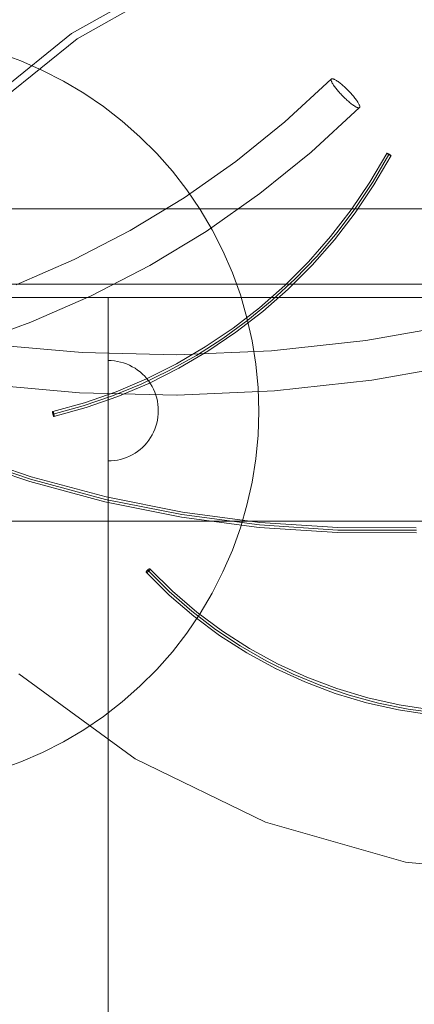
# Model space of a CAD drawing. Units: millimetres. Extents: x 20535 to 29107, y 25868 to 33418.
# Drawn here: x 22135 to 22292, y 30696 to 31088 of the extents above; entities that cross this region are included whole.
import ezdxf

# ---------------------------------------------------------------- set-up
doc = ezdxf.new("R2010")
doc.units = ezdxf.units.MM
doc.header["$MEASUREMENT"] = 0
doc.linetypes.add('Wipeout_Contour', pattern=[1000, 0, -1000])
doc.layers.add('STREFA', color=7, linetype='Continuous')
doc.layers.add('STREFA_Nr_pióra__7', color=7, linetype='Continuous', lineweight=18)
doc.layers.add('ZESTAW_Nr_pióra__7', color=7, linetype='Continuous', lineweight=18)
doc.styles.add('GENERATED_STYLE_1', font='txt')
doc.dimstyles.new('GENERATED_STYLE__1', dxfattribs={"dimtxt": 200, "dimasz": 114, "dimexe": 0.18, "dimexo": 0, "dimgap": 0.09, "dimtad": 1, "dimtih": 1, "dimtoh": 1, "dimdec": 0, "dimlfac": 0.1, "dimzin": 0, "dimdsep": 46, "dimtxsty": 'GENERATED_STYLE_1', "dimblk": 'ARROWHEAD_5', "dimblk1": 'ARROWHEAD_5', "dimblk2": 'ARROWHEAD_5', "dimcen": 0.09, "dimclrd": 7, "dimclre": 7, "dimclrt": 7, "dimazin": 0, "dimtfac": 1, "dimtdec": 4, "dimtmove": 0, "dimatfit": 3, "dimfxl": 0, "dimtolj": 1, "dimtzin": 0, "dimarcsym": 0})

# ---------------------------------------------------------------- blocks, each defined once
blk = doc.blocks.new('*D1')
at = {"layer": 'STREFA_Nr_pióra__7', "linetype": 'Continuous'}
for points in [[(20535.53, 33115.42), (20651.41, 33084.37), (20651.41, 33146.47)], [(28505.88, 33115.42), (28390, 33146.47), (28390, 33084.37)]]:
    blk.add_hatch(color=256, dxfattribs=at).paths.add_polyline_path(points)
for p, q in [((20535.53, 33002.92), (20535.53, 33227.92)), ((28505.88, 33002.92), (28505.88, 33227.92)), ((20535.53, 33115.42), (20651.41, 33146.47)), ((20651.41, 33146.47), (20651.41, 33084.37)), ((28505.88, 33115.42), (28390, 33146.47)), ((28390, 33084.37), (28390, 33146.47)), ((20535.53, 33115.42), (20651.41, 33084.37)), ((20651.41, 33115.42), (28390, 33115.42)), ((28505.88, 33115.42), (28390, 33084.37))]:
    blk.add_line(p, q, dxfattribs=at)
at = {"color": 254, "linetype": 'Wipeout_Contour', "lineweight": 0, "ltscale": 165274.788649}
blk.add_wipeout([(24268.05, 33130.42), (24773.36, 33130.42), (24773.36, 33380.42), (24268.05, 33380.42)], dxfattribs=at).dxf.layer = 'STREFA'
at = {"layer": 'STREFA_Nr_pióra__7', "insert": (24293.05, 33155.42), "char_height": 200, "attachment_point": 7, "style": 'GENERATED_STYLE_1'}
blk.add_mtext('\\A1;{\\fArial|b0|i0|c238|p38;797}', dxfattribs=at)
blk = doc.blocks.new('ARROWHEAD_5')
at = {"color": 0, "linetype": 'Continuous', "lineweight": 0}
blk.add_line((0, 0), (-1, 0), dxfattribs=at)
blk.add_solid([(-1, 0.2679), (0, 0), (-1, -0.2679), (-1, 0.2679)], dxfattribs=at)

msp = doc.modelspace()

# ---------------------------------------------------------------- linework, layer by layer
at = {"layer": 'ZESTAW_Nr_pióra__7', "linetype": 'Continuous'}
for p, q in [((22188.25, 31100.56), (22155.96, 31082.42)), ((22190.47, 31098.48), (22158.18, 31080.34)), ((22155.96, 31082.42), (22127.04, 31059.07)), ((22158.18, 31080.34), (22129.25, 31056.99)), ((22135.75, 31071.51), (22126.89, 31074.7)), ((22144.4, 31067.77), (22135.75, 31071.51)), ((22152.8, 31063.49), (22144.4, 31067.77)), ((22160.91, 31058.69), (22152.8, 31063.49)), ((22259.36, 31064.31), (22240.94, 31047.31)), ((22259.32, 31064.2), (22259.3, 31064.08)), ((22259.3, 31064.08), (22259.3, 31063.94)), ((22259.3, 31063.94), (22259.33, 31063.78)), ((22259.36, 31064.3), (22259.32, 31064.2)), ((22259.33, 31063.78), (22259.37, 31063.6)), ((22259.43, 31064.37), (22259.36, 31064.3)), ((22259.37, 31063.6), (22259.44, 31063.4)), ((22259.52, 31064.42), (22259.43, 31064.37)), ((22259.44, 31063.4), (22259.53, 31063.19)), ((22259.63, 31064.45), (22259.52, 31064.42)), ((22259.53, 31063.19), (22259.65, 31062.95)), ((22259.76, 31064.45), (22259.63, 31064.45)), ((22259.65, 31062.95), (22259.78, 31062.7)), ((22259.91, 31064.44), (22259.76, 31064.45)), ((22259.78, 31062.7), (22259.94, 31062.43)), ((22260.08, 31064.4), (22259.91, 31064.44)), ((22259.94, 31062.43), (22260.11, 31062.14)), ((22260.27, 31064.33), (22260.08, 31064.4)), ((22260.48, 31064.25), (22260.27, 31064.33)), ((22260.71, 31064.14), (22260.48, 31064.25)), ((22260.95, 31064.01), (22260.71, 31064.14)), ((22261.21, 31063.86), (22260.95, 31064.01)), ((22261.49, 31063.69), (22261.21, 31063.86)), ((22261.78, 31063.5), (22261.49, 31063.69)), ((22262.08, 31063.29), (22261.78, 31063.5)), ((22262.4, 31063.06), (22262.08, 31063.29)), ((22262.72, 31062.82), (22262.4, 31063.06)), ((22263.05, 31062.55), (22262.72, 31062.82)), ((22263.4, 31062.28), (22263.05, 31062.55)), ((22168.7, 31053.4), (22160.91, 31058.69)), ((22260.11, 31062.14), (22260.31, 31061.84)), ((22260.31, 31061.84), (22260.52, 31061.53)), ((22260.52, 31061.53), (22260.75, 31061.21)), ((22260.75, 31061.21), (22261, 31060.88)), ((22261, 31060.88), (22261.26, 31060.54)), ((22261.26, 31060.54), (22261.54, 31060.19)), ((22261.54, 31060.19), (22261.83, 31059.84)), ((22261.83, 31059.84), (22262.14, 31059.48)), ((22262.14, 31059.48), (22262.45, 31059.12)), ((22262.45, 31059.12), (22262.78, 31058.75)), ((22262.78, 31058.75), (22263.12, 31058.39)), ((22263.74, 31061.98), (22263.4, 31062.28)), ((22264.1, 31061.68), (22263.74, 31061.98)), ((22264.45, 31061.36), (22264.1, 31061.68)), ((22264.81, 31061.04), (22264.45, 31061.36)), ((22265.17, 31060.7), (22264.81, 31061.04)), ((22265.53, 31060.35), (22265.17, 31060.7)), ((22265.89, 31060), (22265.53, 31060.35)), ((22266.24, 31059.65), (22265.89, 31060)), ((22266.59, 31059.28), (22266.24, 31059.65)), ((22266.93, 31058.92), (22266.59, 31059.28)), ((22267.27, 31058.56), (22266.93, 31058.92)), ((22267.6, 31058.19), (22267.27, 31058.56)), ((22263.12, 31058.39), (22263.46, 31058.03)), ((22263.46, 31058.03), (22263.81, 31057.66)), ((22263.81, 31057.66), (22264.16, 31057.31)), ((22264.16, 31057.31), (22264.52, 31056.96)), ((22264.52, 31056.96), (22264.88, 31056.61)), ((22264.88, 31056.61), (22265.24, 31056.27)), ((22265.24, 31056.27), (22265.6, 31055.95)), ((22265.6, 31055.95), (22265.95, 31055.63)), ((22265.95, 31055.63), (22266.31, 31055.33)), ((22266.31, 31055.33), (22266.65, 31055.03)), ((22266.65, 31055.03), (22267, 31054.76)), ((22267, 31054.76), (22267.33, 31054.49)), ((22267.33, 31054.49), (22267.65, 31054.25)), ((22267.91, 31057.83), (22267.6, 31058.19)), ((22268.22, 31057.47), (22267.91, 31057.83)), ((22268.51, 31057.12), (22268.22, 31057.47)), ((22268.79, 31056.77), (22268.51, 31057.12)), ((22269.05, 31056.43), (22268.79, 31056.77)), ((22269.3, 31056.1), (22269.05, 31056.43)), ((22269.53, 31055.78), (22269.3, 31056.1)), ((22269.74, 31055.47), (22269.53, 31055.78)), ((22269.94, 31055.17), (22269.74, 31055.47)), ((22270.11, 31054.88), (22269.94, 31055.17)), ((22270.27, 31054.61), (22270.11, 31054.88)), ((22270.4, 31054.36), (22270.27, 31054.61)), ((22176.15, 31047.62), (22168.7, 31053.4)), ((22251.38, 31035.18), (22270.62, 31052.94)), ((22267.65, 31054.25), (22267.97, 31054.02)), ((22267.97, 31054.02), (22268.27, 31053.81)), ((22268.27, 31053.81), (22268.56, 31053.62)), ((22268.56, 31053.62), (22268.84, 31053.45)), ((22268.84, 31053.45), (22269.1, 31053.3)), ((22269.1, 31053.3), (22269.34, 31053.17)), ((22269.34, 31053.17), (22269.57, 31053.06)), ((22269.57, 31053.06), (22269.78, 31052.98)), ((22269.78, 31052.98), (22269.97, 31052.91)), ((22269.97, 31052.91), (22270.14, 31052.87)), ((22270.14, 31052.87), (22270.29, 31052.86)), ((22270.29, 31052.86), (22270.43, 31052.86)), ((22270.52, 31054.12), (22270.4, 31054.36)), ((22270.43, 31052.86), (22270.53, 31052.89)), ((22270.61, 31053.91), (22270.52, 31054.12)), ((22270.53, 31052.89), (22270.62, 31052.94)), ((22270.68, 31053.71), (22270.61, 31053.91)), ((22270.62, 31052.94), (22270.69, 31053.01)), ((22270.72, 31053.53), (22270.68, 31053.71)), ((22270.69, 31053.01), (22270.73, 31053.11)), ((22270.75, 31053.37), (22270.72, 31053.53)), ((22270.73, 31053.11), (22270.75, 31053.23)), ((22270.75, 31053.23), (22270.75, 31053.37)), ((22183.22, 31041.39), (22176.15, 31047.62)), ((22240.94, 31047.31), (22221.36, 31031.52)), ((22189.88, 31034.73), (22183.22, 31041.39)), ((22231, 31018.75), (22251.38, 31035.18)), ((22196.11, 31027.66), (22189.88, 31034.73)), ((22221.36, 31031.52), (22200.77, 31017.07)), ((22274.68, 31023.32), (22281.48, 31034.74)), ((22276.03, 31023.6), (22282.27, 31034.35)), ((22276.37, 31022.25), (22283.15, 31033.88)), ((22281.4, 31034.81), (22281.41, 31034.8)), ((22281.43, 31034.77), (22281.41, 31034.83)), ((22281.41, 31034.8), (22281.42, 31034.79)), ((22281.47, 31034.82), (22281.42, 31034.83)), ((22281.5, 31034.81), (22281.42, 31034.79)), ((22281.45, 31034.83), (22281.43, 31034.83)), ((22281.53, 31034.8), (22281.43, 31034.77)), ((22281.47, 31034.82), (22281.45, 31034.83)), ((22281.5, 31034.81), (22281.47, 31034.82)), ((22281.48, 31034.74), (22281.5, 31034.81)), ((22281.56, 31034.79), (22281.48, 31034.74)), ((22281.53, 31034.8), (22281.5, 31034.81)), ((22281.56, 31034.79), (22281.53, 31034.8)), ((22281.63, 31034.76), (22281.53, 31034.8)), ((22281.53, 31034.7), (22281.56, 31034.79)), ((22281.59, 31034.78), (22281.56, 31034.79)), ((22281.56, 31034.68), (22281.59, 31034.78)), ((22281.67, 31034.74), (22281.56, 31034.68)), ((22281.71, 31034.72), (22281.59, 31034.66)), ((22281.67, 31034.74), (22281.63, 31034.76)), ((22281.8, 31034.68), (22281.67, 31034.74)), ((22281.67, 31034.61), (22281.71, 31034.58)), ((22281.75, 31034.71), (22281.71, 31034.72)), ((22281.71, 31034.58), (22281.76, 31034.55)), ((22281.84, 31034.66), (22281.75, 31034.71)), ((22281.76, 31034.55), (22281.8, 31034.53)), ((22281.89, 31034.64), (22281.8, 31034.68)), ((22281.8, 31034.53), (22281.85, 31034.5)), ((22281.94, 31034.61), (22281.84, 31034.66)), ((22281.85, 31034.5), (22281.9, 31034.47)), ((22281.94, 31034.61), (22281.89, 31034.64)), ((22281.9, 31034.47), (22282, 31034.41)), ((22281.9, 31034.47), (22281.95, 31034.44)), ((22282, 31034.59), (22281.94, 31034.61)), ((22281.95, 31034.44), (22282.06, 31034.38)), ((22282.05, 31034.56), (22282, 31034.59)), ((22282, 31034.41), (22282.11, 31034.35)), ((22282.1, 31034.53), (22282.05, 31034.56)), ((22282.16, 31034.5), (22282.1, 31034.53)), ((22282.11, 31034.35), (22282.16, 31034.32)), ((22282.27, 31034.45), (22282.16, 31034.5)), ((22282.21, 31034.48), (22282.16, 31034.5)), ((22282.16, 31034.32), (22282.22, 31034.29)), ((22282.32, 31034.42), (22282.21, 31034.48)), ((22282.22, 31034.29), (22282.33, 31034.23)), ((22282.22, 31034.29), (22282.33, 31034.23)), ((22282.38, 31034.39), (22282.27, 31034.45)), ((22282.43, 31034.36), (22282.32, 31034.42)), ((22282.33, 31034.23), (22282.44, 31034.17)), ((22282.33, 31034.23), (22282.38, 31034.2)), ((22282.49, 31034.33), (22282.38, 31034.39)), ((22282.38, 31034.2), (22282.49, 31034.14)), ((22282.44, 31034.17), (22282.55, 31034.12)), ((22282.54, 31034.3), (22282.49, 31034.33)), ((22282.59, 31034.27), (22282.54, 31034.3)), ((22282.55, 31034.12), (22282.6, 31034.09)), ((22282.69, 31034.21), (22282.59, 31034.27)), ((22282.64, 31034.24), (22282.59, 31034.27)), ((22282.6, 31034.09), (22282.7, 31034.04)), ((22282.6, 31034.09), (22282.65, 31034.07)), ((22282.74, 31034.18), (22282.69, 31034.21)), ((22282.7, 31034.04), (22282.75, 31034.02)), ((22282.79, 31034.15), (22282.74, 31034.18)), ((22282.87, 31034.1), (22282.75, 31034.02)), ((22282.75, 31034.02), (22282.83, 31033.98)), ((22282.83, 31034.12), (22282.79, 31034.15)), ((22282.87, 31034.1), (22282.83, 31034.12)), ((22282.83, 31033.98), (22282.88, 31033.96)), ((22282.95, 31034.05), (22282.87, 31034.1)), ((22282.91, 31034.07), (22282.87, 31034.1)), ((22282.98, 31034.03), (22282.88, 31033.96)), ((22282.98, 31034.03), (22282.91, 31034.07)), ((22283.01, 31034), (22282.92, 31033.94)), ((22283.07, 31033.96), (22282.95, 31034.05)), ((22282.99, 31033.92), (22282.98, 31034.03)), ((22283.01, 31034), (22282.98, 31034.03)), ((22283.04, 31033.98), (22283.01, 31034)), ((22283.02, 31033.9), (22283.01, 31034)), ((22283.04, 31033.89), (22283.04, 31033.98)), ((22283.07, 31033.89), (22283.07, 31033.96)), ((22283.09, 31033.95), (22283.07, 31033.96)), ((22283.09, 31033.88), (22283.09, 31033.95)), ((22283.11, 31033.93), (22283.09, 31033.95)), ((22283.09, 31033.88), (22283.12, 31033.87)), ((22283.12, 31033.92), (22283.11, 31033.93)), ((22283.11, 31033.87), (22283.12, 31033.87)), ((22283.14, 31033.91), (22283.12, 31033.92)), ((22283.12, 31033.87), (22283.14, 31033.87)), ((22283.14, 31033.9), (22283.14, 31033.91)), ((22201.89, 31020.21), (22196.11, 31027.66)), ((22267.23, 31012.25), (22274.68, 31023.32)), ((22269.15, 31013.22), (22276.03, 31023.6)), ((22207.18, 31012.42), (22201.89, 31020.21)), ((22268.85, 31011.08), (22276.37, 31022.25)), ((22200.77, 31017.07), (22179.31, 31004.06)), ((22209.57, 31003.71), (22231, 31018.75)), ((22084.49, 31012.64), (22474.49, 31012.64)), ((22211.98, 31004.31), (22207.18, 31012.42)), ((22259.08, 31001.67), (22267.23, 31012.25)), ((22261.67, 31003.27), (22269.15, 31013.22)), ((22260.63, 31000.4), (22268.85, 31011.08)), ((22179.31, 31004.06), (22156.99, 30992.48)), ((22187.18, 30990.13), (22209.57, 31003.71)), ((22216.26, 30995.91), (22211.98, 31004.31)), ((22250.27, 30991.63), (22259.08, 31001.67)), ((22251.73, 30990.26), (22260.63, 31000.4)), ((22253.6, 30993.77), (22261.67, 31003.27)), ((22220, 30987.26), (22216.26, 30995.91)), ((22156.99, 30992.48), (22133.91, 30982.4)), ((22244.98, 30984.77), (22253.6, 30993.77)), ((22163.83, 30978.02), (22187.09, 30990.08)), ((22187.09, 30990.08), (22187.18, 30990.13)), ((22240.84, 30982.17), (22250.27, 30991.63)), ((22242.21, 30980.72), (22251.73, 30990.26)), ((22223.19, 30978.4), (22220, 30987.26)), ((22235.84, 30976.29), (22244.98, 30984.77)), ((22879.49, 30982.64), (22099.49, 30982.64)), ((22230.82, 30973.34), (22240.84, 30982.17)), ((22232.09, 30971.8), (22242.21, 30980.72)), ((22125.53, 30977.34), (22170.53, 30977.34)), ((22125.53, 30977.34), (22845.53, 30977.34)), ((22139.81, 30967.53), (22163.83, 30978.02)), ((22170.53, 30977.34), (22170.53, 30077.34)), ((22225.82, 30969.35), (22223.19, 30978.4)), ((22226.22, 30968.38), (22235.84, 30976.29)), ((22220.27, 30965.18), (22230.82, 30973.34)), ((22216.16, 30961.07), (22226.22, 30968.38)), ((22221.44, 30963.56), (22232.09, 30971.8)), ((22227.88, 30960.15), (22225.82, 30969.35)), ((22115.13, 30958.65), (22139.81, 30967.53)), ((22209.23, 30957.72), (22220.27, 30965.18)), ((22273.18, 30960.3), (22310.58, 30966.9)), ((22205.69, 30954.37), (22216.16, 30961.07)), ((22210.3, 30956.02), (22221.44, 30963.56)), ((22122.72, 30958.85), (22160.18, 30955.46)), ((22197.75, 30950.99), (22209.23, 30957.72)), ((22229.35, 30950.84), (22227.88, 30960.15)), ((22235.52, 30956.19), (22273.18, 30960.3)), ((22160.18, 30955.46), (22197.81, 30954.57)), ((22194.86, 30948.32), (22205.69, 30954.37)), ((22197.81, 30954.57), (22235.52, 30956.19)), ((22198.71, 30949.23), (22210.3, 30956.02)), ((22171.79, 30952.3), (22170.53, 30952.34)), ((22170.53, 30952.34), (22170.53, 30952.3)), ((22170.53, 30952.3), (22170.53, 30952.18)), ((22170.53, 30952.18), (22170.53, 30951.98)), ((22170.53, 30951.98), (22170.53, 30951.71)), ((22170.53, 30951.71), (22170.53, 30951.36)), ((22170.53, 30951.36), (22170.53, 30950.93)), ((22170.53, 30950.93), (22170.53, 30950.43)), ((22170.53, 30950.43), (22170.53, 30949.86)), ((22170.53, 30949.86), (22170.53, 30949.22)), ((22170.53, 30949.22), (22170.53, 30948.52)), ((22173.04, 30952.18), (22171.79, 30952.3)), ((22174.28, 30951.98), (22173.04, 30952.18)), ((22175.51, 30951.71), (22174.28, 30951.98)), ((22176.71, 30951.36), (22175.51, 30951.71)), ((22177.9, 30950.93), (22176.71, 30951.36)), ((22179.05, 30950.43), (22177.9, 30950.93)), ((22180.17, 30949.86), (22179.05, 30950.43)), ((22181.25, 30949.22), (22180.17, 30949.86)), ((22182.29, 30948.52), (22181.25, 30949.22)), ((22185.88, 30945.03), (22197.75, 30950.99)), ((22186.73, 30943.22), (22198.71, 30949.23)), ((22230.24, 30941.46), (22229.35, 30950.84)), ((22313.85, 30951.23), (22275.45, 30944.46)), ((22170.53, 30948.52), (22170.53, 30947.75)), ((22170.53, 30947.75), (22170.53, 30946.92)), ((22170.53, 30946.92), (22170.53, 30946.03)), ((22170.53, 30946.03), (22170.53, 30945.09)), ((22170.53, 30945.09), (22170.53, 30944.09)), ((22173.69, 30939.87), (22185.88, 30945.03)), ((22183.28, 30947.75), (22182.29, 30948.52)), ((22184.23, 30946.92), (22183.28, 30947.75)), ((22183.7, 30942.94), (22194.86, 30948.32)), ((22185.11, 30946.03), (22184.23, 30946.92)), ((22185.94, 30945.09), (22185.11, 30946.03)), ((22186.71, 30944.09), (22185.94, 30945.09)), ((22159.21, 30939.49), (22120.75, 30942.97)), ((22170.53, 30944.09), (22170.53, 30943.05)), ((22170.53, 30943.05), (22170.53, 30941.97)), ((22170.53, 30941.97), (22170.53, 30940.85)), ((22172.27, 30938.26), (22183.7, 30942.94)), ((22174.4, 30938), (22186.73, 30943.22)), ((22187.42, 30943.05), (22186.71, 30944.09)), ((22188.06, 30941.97), (22187.42, 30943.05)), ((22188.63, 30940.85), (22188.06, 30941.97)), ((22230.53, 30932.04), (22230.24, 30941.46)), ((22275.45, 30944.46), (22236.79, 30940.24)), ((22197.91, 30938.58), (22159.21, 30939.49)), ((22160.6, 30934.28), (22172.27, 30938.26)), ((22161.21, 30935.52), (22173.69, 30939.87)), ((22161.8, 30933.61), (22174.4, 30938)), ((22170.53, 30940.85), (22170.53, 30939.7)), ((22170.53, 30939.7), (22170.53, 30938.52)), ((22170.53, 30938.52), (22170.53, 30937.31)), ((22170.53, 30937.31), (22170.53, 30936.09)), ((22189.13, 30939.7), (22188.63, 30940.85)), ((22189.56, 30938.52), (22189.13, 30939.7)), ((22189.91, 30937.31), (22189.56, 30938.52)), ((22190.18, 30936.09), (22189.91, 30937.31)), ((22198.03, 30938.58), (22197.91, 30938.58)), ((22236.79, 30940.24), (22198.03, 30938.58)), ((22148.53, 30932.01), (22161.21, 30935.52)), ((22148.74, 30931.03), (22160.6, 30934.28)), ((22148.99, 30930.07), (22161.8, 30933.61)), ((22170.53, 30936.09), (22170.53, 30934.84)), ((22170.53, 30934.84), (22170.53, 30933.59)), ((22170.53, 30933.59), (22170.53, 30932.34)), ((22190.38, 30934.84), (22190.18, 30936.09)), ((22190.49, 30933.59), (22190.38, 30934.84)), ((22190.53, 30932.34), (22190.49, 30933.59)), ((22148.46, 30931.87), (22148.45, 30931.84)), ((22148.45, 30931.84), (22148.45, 30931.8)), ((22148.45, 30931.8), (22148.45, 30931.76)), ((22148.45, 30931.76), (22148.46, 30931.72)), ((22148.47, 30931.95), (22148.46, 30931.93)), ((22148.46, 30931.93), (22148.46, 30931.9)), ((22148.46, 30931.9), (22148.46, 30931.87)), ((22148.46, 30931.72), (22148.46, 30931.68)), ((22148.46, 30931.68), (22148.46, 30931.63)), ((22148.46, 30931.63), (22148.47, 30931.53)), ((22148.48, 30931.98), (22148.47, 30931.97)), ((22148.47, 30931.97), (22148.47, 30931.95)), ((22148.48, 30931.47), (22148.47, 30931.58)), ((22148.47, 30931.53), (22148.49, 30931.42)), ((22148.49, 30932), (22148.48, 30931.98)), ((22148.49, 30931.42), (22148.48, 30931.47)), ((22148.49, 30931.42), (22148.5, 30931.36)), ((22148.5, 30932), (22148.53, 30932.01)), ((22148.5, 30931.36), (22148.51, 30931.3)), ((22148.51, 30932.01), (22148.52, 30932.01)), ((22148.51, 30931.3), (22148.53, 30931.18)), ((22148.52, 30932.01), (22148.53, 30932)), ((22148.53, 30931.18), (22148.52, 30931.24)), ((22148.53, 30932), (22148.56, 30931.99)), ((22148.53, 30932), (22148.54, 30932)), ((22148.53, 30931.18), (22148.56, 30931.06)), ((22148.56, 30931.06), (22148.53, 30931.18)), ((22148.54, 30932), (22148.59, 30931.95)), ((22148.56, 30931.99), (22148.57, 30931.97)), ((22148.56, 30931.06), (22148.57, 30931)), ((22148.57, 30931.97), (22148.65, 30931.84)), ((22148.57, 30931), (22148.59, 30930.94)), ((22148.59, 30931.95), (22148.64, 30931.87)), ((22148.59, 30931.95), (22148.6, 30931.93)), ((22148.59, 30930.94), (22148.62, 30930.82)), ((22148.6, 30931.93), (22148.62, 30931.9)), ((22148.62, 30930.82), (22148.6, 30930.88)), ((22148.62, 30930.82), (22148.64, 30930.76)), ((22148.64, 30931.87), (22148.67, 30931.81)), ((22148.64, 30930.76), (22148.65, 30930.7)), ((22148.65, 30931.84), (22148.71, 30931.73)), ((22148.65, 30930.7), (22148.69, 30930.59)), ((22148.67, 30931.81), (22148.69, 30931.77)), ((22148.69, 30930.59), (22148.67, 30930.64)), ((22148.69, 30931.77), (22148.74, 30931.63)), ((22148.69, 30930.59), (22148.71, 30930.54)), ((22148.71, 30931.73), (22148.76, 30931.59)), ((22148.71, 30931.73), (22148.72, 30931.68)), ((22148.71, 30930.54), (22148.72, 30930.48)), ((22148.72, 30930.48), (22148.74, 30930.44)), ((22148.74, 30930.44), (22148.76, 30930.39)), ((22148.76, 30931.59), (22148.78, 30931.53)), ((22148.76, 30930.39), (22148.8, 30930.3)), ((22148.78, 30931.53), (22148.81, 30931.43)), ((22148.78, 30931.53), (22148.8, 30931.48)), ((22148.81, 30930.26), (22148.78, 30930.34)), ((22148.8, 30931.48), (22148.83, 30931.37)), ((22148.8, 30930.3), (22148.83, 30930.23)), ((22148.81, 30931.43), (22148.85, 30931.31)), ((22148.83, 30930.23), (22148.81, 30930.26)), ((22148.83, 30930.23), (22148.88, 30930.14)), ((22148.87, 30930.17), (22148.83, 30930.23)), ((22148.85, 30931.31), (22148.86, 30931.25)), ((22148.86, 30931.25), (22148.9, 30931.13)), ((22148.86, 30931.25), (22148.88, 30931.19)), ((22148.93, 30930.08), (22148.87, 30930.17)), ((22148.88, 30930.14), (22148.87, 30930.17)), ((22148.88, 30930.14), (22148.9, 30930.12)), ((22148.9, 30931.13), (22148.91, 30931.07)), ((22148.9, 30930.12), (22148.93, 30930.08)), ((22148.91, 30931.07), (22148.94, 30930.95)), ((22148.91, 30931.07), (22148.93, 30931.01)), ((22148.93, 30930.08), (22148.95, 30930.07)), ((22148.95, 30930.07), (22148.93, 30930.08)), ((22148.94, 30930.95), (22148.95, 30930.89)), ((22148.95, 30930.89), (22148.98, 30930.77)), ((22148.95, 30930.89), (22148.96, 30930.83)), ((22148.95, 30930.07), (22148.96, 30930.06)), ((22148.96, 30930.06), (22148.99, 30930.07)), ((22148.98, 30930.77), (22148.99, 30930.71)), ((22148.99, 30930.07), (22148.98, 30930.06)), ((22148.99, 30930.71), (22148.99, 30930.65)), ((22148.99, 30930.65), (22149.01, 30930.54)), ((22148.99, 30930.65), (22149, 30930.6)), ((22149.02, 30930.14), (22149, 30930.09)), ((22149, 30930.09), (22149, 30930.07)), ((22149.01, 30930.54), (22149.02, 30930.49)), ((22149.03, 30930.2), (22149.01, 30930.1)), ((22149.02, 30930.49), (22149.03, 30930.39)), ((22149.02, 30930.49), (22149.03, 30930.39)), ((22149.03, 30930.23), (22149.02, 30930.14)), ((22149.03, 30930.2), (22149.02, 30930.14)), ((22149.02, 30930.14), (22149.02, 30930.12)), ((22149.03, 30930.39), (22149.03, 30930.31)), ((22149.03, 30930.39), (22149.03, 30930.31)), ((22149.03, 30930.31), (22149.03, 30930.23)), ((22149.03, 30930.31), (22149.03, 30930.23)), ((22149.03, 30930.23), (22149.03, 30930.2)), ((22170.53, 30932.34), (22170.53, 30931.08)), ((22170.53, 30931.08), (22170.53, 30929.83)), ((22170.53, 30929.83), (22170.53, 30928.59)), ((22190.38, 30929.83), (22190.18, 30928.59)), ((22190.49, 30931.08), (22190.38, 30929.83)), ((22190.53, 30932.34), (22190.49, 30931.08)), ((22230.24, 30922.63), (22230.53, 30932.04)), ((22170.53, 30928.59), (22170.53, 30927.36)), ((22170.53, 30927.36), (22170.53, 30926.16)), ((22170.53, 30926.16), (22170.53, 30924.98)), ((22189.56, 30926.16), (22189.13, 30924.98)), ((22189.91, 30927.36), (22189.56, 30926.16)), ((22190.18, 30928.59), (22189.91, 30927.36)), ((22170.53, 30924.98), (22170.53, 30923.82)), ((22170.53, 30923.82), (22170.53, 30922.7)), ((22170.53, 30922.7), (22170.53, 30921.62)), ((22170.53, 30921.62), (22170.53, 30920.58)), ((22187.42, 30921.62), (22186.71, 30920.58)), ((22188.06, 30922.7), (22187.42, 30921.62)), ((22188.63, 30923.82), (22188.06, 30922.7)), ((22189.13, 30924.98), (22188.63, 30923.82)), ((22229.35, 30913.24), (22230.24, 30922.63)), ((22170.53, 30920.58), (22170.53, 30919.59)), ((22170.53, 30919.59), (22170.53, 30918.65)), ((22170.53, 30918.65), (22170.53, 30917.76)), ((22170.53, 30917.76), (22170.53, 30916.93)), ((22184.23, 30917.76), (22183.28, 30916.93)), ((22185.11, 30918.65), (22184.23, 30917.76)), ((22185.94, 30919.59), (22185.11, 30918.65)), ((22186.71, 30920.58), (22185.94, 30919.59)), ((22139.34, 30904.15), (22110.08, 30914.16)), ((22110.43, 30915.09), (22139.63, 30905.11)), ((22110.78, 30916.03), (22139.93, 30906.06)), ((22170.53, 30916.93), (22170.53, 30916.16)), ((22170.53, 30916.16), (22170.53, 30915.45)), ((22170.53, 30915.45), (22170.53, 30914.81)), ((22170.53, 30914.81), (22170.53, 30914.24)), ((22170.53, 30914.24), (22170.53, 30913.74)), ((22170.53, 30913.74), (22170.53, 30913.32)), ((22177.9, 30913.74), (22176.71, 30913.32)), ((22179.05, 30914.24), (22177.9, 30913.74)), ((22180.17, 30914.81), (22179.05, 30914.24)), ((22181.25, 30915.45), (22180.17, 30914.81)), ((22182.29, 30916.16), (22181.25, 30915.45)), ((22183.28, 30916.93), (22182.29, 30916.16)), ((22170.53, 30913.32), (22170.53, 30912.97)), ((22170.53, 30912.97), (22170.53, 30912.69)), ((22170.53, 30912.69), (22170.53, 30912.5)), ((22170.53, 30912.5), (22170.53, 30912.38)), ((22171.79, 30912.38), (22170.53, 30912.34)), ((22170.53, 30912.38), (22170.53, 30912.34)), ((22173.04, 30912.5), (22171.79, 30912.38)), ((22174.28, 30912.69), (22173.04, 30912.5)), ((22175.51, 30912.97), (22174.28, 30912.69)), ((22176.71, 30913.32), (22175.51, 30912.97)), ((22227.88, 30903.94), (22229.35, 30913.24)), ((22139.93, 30906.06), (22169.74, 30898.03)), ((22169.28, 30896.09), (22139.34, 30904.15)), ((22139.63, 30905.11), (22169.51, 30897.06)), ((22225.82, 30894.74), (22227.88, 30903.94)), ((22169.74, 30898.03), (22200.1, 30891.97)), ((22169.29, 30896.09), (22169.28, 30896.09)), ((22199.78, 30889.99), (22169.29, 30896.09)), ((22169.51, 30897.06), (22199.94, 30890.98)), ((22223.19, 30885.69), (22225.82, 30894.74)), ((22230.68, 30885.9), (22199.78, 30889.99)), ((22199.94, 30890.98), (22230.78, 30886.9)), ((22200.1, 30891.97), (22230.88, 30887.89)), ((22035.53, 30888.34), (22935.53, 30888.34)), ((22845.53, 30888.34), (22125.53, 30888.34)), ((22230.78, 30886.9), (22261.92, 30884.82)), ((22230.88, 30887.89), (22261.96, 30885.82)), ((22220, 30876.83), (22223.19, 30885.69)), ((22261.89, 30883.83), (22230.68, 30885.9)), ((22293.25, 30883.77), (22261.89, 30883.83)), ((22261.92, 30884.82), (22293.23, 30884.77)), ((22261.96, 30885.82), (22293.2, 30885.77)), ((22216.26, 30868.18), (22220, 30876.83)), ((22185.72, 30868.2), (22185.71, 30868.17)), ((22185.71, 30868.17), (22185.71, 30868.15)), ((22185.71, 30868.15), (22185.71, 30868.12)), ((22185.71, 30868.12), (22185.71, 30868.1)), ((22185.71, 30868.1), (22185.72, 30868.08)), ((22185.74, 30868.27), (22185.72, 30868.23)), ((22185.72, 30868.23), (22185.72, 30868.2)), ((22185.72, 30868.08), (22185.78, 30868.02)), ((22185.73, 30868.06), (22185.74, 30868.05)), ((22185.75, 30868.3), (22185.74, 30868.27)), ((22185.74, 30868.05), (22185.78, 30868.03)), ((22185.77, 30868.34), (22185.75, 30868.3)), ((22185.78, 30868.03), (22185.76, 30868.04)), ((22185.79, 30868.38), (22185.77, 30868.34)), ((22185.78, 30868.03), (22185.8, 30868.02)), ((22185.78, 30868.02), (22194.87, 30859)), ((22185.81, 30868.42), (22185.79, 30868.38)), ((22185.8, 30868.02), (22185.91, 30868.03)), ((22185.83, 30868.46), (22185.81, 30868.42)), ((22185.85, 30868.02), (22185.82, 30868.02)), ((22185.86, 30868.5), (22185.83, 30868.46)), ((22185.94, 30868.03), (22185.85, 30868.02)), ((22185.89, 30868.54), (22185.86, 30868.5)), ((22185.92, 30868.59), (22185.89, 30868.54)), ((22185.91, 30868.03), (22186.01, 30868.06)), ((22185.96, 30868.63), (22185.92, 30868.59)), ((22186.05, 30868.07), (22185.94, 30868.03)), ((22185.99, 30868.68), (22185.96, 30868.63)), ((22186.01, 30868.06), (22185.97, 30868.04)), ((22186.03, 30868.72), (22185.99, 30868.68)), ((22186.01, 30868.06), (22186.13, 30868.11)), ((22186.13, 30868.11), (22186.01, 30868.06)), ((22186.07, 30868.77), (22186.03, 30868.72)), ((22186.18, 30868.14), (22186.05, 30868.07)), ((22186.11, 30868.81), (22186.07, 30868.77)), ((22186.16, 30868.86), (22186.11, 30868.81)), ((22186.13, 30868.11), (22186.22, 30868.16)), ((22186.2, 30868.9), (22186.16, 30868.86)), ((22186.31, 30868.22), (22186.18, 30868.14)), ((22186.24, 30868.95), (22186.2, 30868.9)), ((22186.22, 30868.16), (22186.36, 30868.26)), ((22186.29, 30868.99), (22186.24, 30868.95)), ((22186.31, 30868.22), (22186.27, 30868.19)), ((22186.34, 30869.03), (22186.29, 30868.99)), ((22186.45, 30868.33), (22186.31, 30868.22)), ((22186.45, 30868.33), (22186.31, 30868.22)), ((22186.38, 30869.07), (22186.34, 30869.03)), ((22186.36, 30868.26), (22186.5, 30868.36)), ((22186.43, 30869.11), (22186.38, 30869.07)), ((22186.48, 30869.15), (22186.43, 30869.11)), ((22186.55, 30868.4), (22186.45, 30868.33)), ((22194.88, 30860.36), (22186.47, 30868.74)), ((22186.53, 30869.18), (22186.48, 30869.15)), ((22186.5, 30868.36), (22186.6, 30868.44)), ((22186.57, 30869.22), (22186.53, 30869.18)), ((22186.64, 30868.49), (22186.55, 30868.4)), ((22186.62, 30869.25), (22186.57, 30869.22)), ((22186.6, 30868.44), (22186.69, 30868.53)), ((22186.67, 30869.28), (22186.62, 30869.25)), ((22186.73, 30868.57), (22186.64, 30868.49)), ((22186.71, 30869.31), (22186.67, 30869.28)), ((22186.69, 30868.53), (22186.78, 30868.62)), ((22186.76, 30869.34), (22186.71, 30869.31)), ((22186.86, 30868.71), (22186.73, 30868.57)), ((22186.8, 30869.36), (22186.76, 30869.34)), ((22186.78, 30868.62), (22186.9, 30868.75)), ((22186.84, 30869.38), (22186.8, 30869.36)), ((22186.94, 30868.8), (22186.82, 30868.66)), ((22186.88, 30869.4), (22186.84, 30869.38)), ((22186.98, 30868.84), (22186.86, 30868.71)), ((22186.92, 30869.42), (22186.88, 30869.4)), ((22186.9, 30868.75), (22187.01, 30868.89)), ((22186.96, 30869.43), (22186.92, 30869.42)), ((22186.98, 30868.84), (22186.94, 30868.8)), ((22186.99, 30869.44), (22186.96, 30869.43)), ((22187.07, 30868.97), (22186.98, 30868.84)), ((22187.07, 30868.97), (22186.98, 30868.84)), ((22187.03, 30869.45), (22186.99, 30869.44)), ((22187.01, 30868.89), (22187.1, 30869.02)), ((22187.06, 30869.45), (22187.03, 30869.45)), ((22187.09, 30869.46), (22187.06, 30869.45)), ((22187.12, 30869.06), (22187.07, 30868.97)), ((22187.16, 30869.45), (22187.09, 30869.46)), ((22187.09, 30869.46), (22187.11, 30869.46)), ((22187.1, 30869.02), (22187.15, 30869.1)), ((22187.11, 30869.46), (22187.14, 30869.45)), ((22187.17, 30869.14), (22187.12, 30869.06)), ((22187.15, 30869.1), (22187.18, 30869.17)), ((22187.18, 30869.44), (22187.16, 30869.45)), ((22187.2, 30869.21), (22187.17, 30869.14)), ((22187.19, 30869.43), (22187.18, 30869.44)), ((22187.18, 30869.17), (22187.22, 30869.3)), ((22187.21, 30869.4), (22187.19, 30869.43)), ((22187.21, 30869.4), (22187.19, 30869.43)), ((22187.21, 30869.24), (22187.2, 30869.21)), ((22187.22, 30869.38), (22187.21, 30869.4)), ((22196.23, 30860.47), (22187.21, 30869.4)), ((22187.22, 30869.27), (22187.21, 30869.24)), ((22187.22, 30869.3), (22187.22, 30869.38)), ((22187.22, 30869.38), (22187.22, 30869.3)), ((22187.22, 30869.35), (22187.22, 30869.33)), ((22187.22, 30869.3), (22187.22, 30869.27)), ((22211.98, 30859.78), (22216.26, 30868.18)), ((22194.87, 30859), (22204.61, 30850.62)), ((22203.82, 30852.54), (22194.88, 30860.36)), ((22205.87, 30852.17), (22196.23, 30860.47)), ((22207.18, 30851.67), (22211.98, 30859.78)), ((22201.89, 30843.88), (22207.18, 30851.67)), ((22213.26, 30845.33), (22203.82, 30852.54)), ((22216.07, 30844.58), (22205.87, 30852.17)), ((22204.61, 30850.62), (22204.63, 30850.61)), ((22204.63, 30850.61), (22214.94, 30842.93)), ((22196.11, 30836.43), (22201.89, 30843.88)), ((22223.16, 30838.74), (22213.26, 30845.33)), ((22214.94, 30842.93), (22225.78, 30835.98)), ((22226.8, 30837.7), (22216.07, 30844.58)), ((22189.88, 30829.36), (22196.11, 30836.43)), ((22233.47, 30832.8), (22223.16, 30838.74)), ((22225.78, 30835.98), (22237.11, 30829.8)), ((22238, 30831.59), (22226.8, 30837.7)), ((22244.17, 30827.54), (22233.47, 30832.8)), ((22249.61, 30826.27), (22238, 30831.59)), ((22134.95, 30827.62), (22181.34, 30793.79)), ((22183.22, 30822.7), (22189.88, 30829.36)), ((22237.11, 30829.8), (22237.09, 30829.81)), ((22237.11, 30829.8), (22248.85, 30824.42)), ((22255.21, 30822.98), (22244.17, 30827.54)), ((22248.85, 30824.42), (22260.96, 30819.86)), ((22261.6, 30821.76), (22249.61, 30826.27)), ((22176.15, 30816.47), (22183.22, 30822.7)), ((22266.54, 30819.12), (22255.21, 30822.98)), ((22260.96, 30819.86), (22273.38, 30816.15)), ((22273.9, 30818.08), (22261.6, 30821.76)), ((22168.7, 30810.69), (22176.15, 30816.47)), ((22278.12, 30816), (22266.54, 30819.12)), ((22273.38, 30816.15), (22286.07, 30813.29)), ((22286.45, 30815.25), (22273.9, 30818.08)), ((22289.91, 30813.61), (22278.12, 30816)), ((22286.07, 30813.29), (22286.09, 30813.28)), ((22286.09, 30813.28), (22298.98, 30811.29)), ((22299.21, 30813.28), (22286.45, 30815.25)), ((22301.87, 30811.98), (22289.91, 30813.61)), ((22160.91, 30805.39), (22168.7, 30810.69)), ((22152.8, 30800.6), (22160.91, 30805.39)), ((22144.4, 30796.32), (22152.8, 30800.6)), ((22135.75, 30792.58), (22144.4, 30796.32)), ((22126.89, 30789.39), (22135.75, 30792.58)), ((22181.34, 30793.79), (22233.15, 30768.59)), ((22233.15, 30768.59), (22288.9, 30752.76)), ((22288.9, 30752.76), (22346.96, 30746.75))]:
    msp.add_line(p, q, dxfattribs=at)
at = {"layer": 'ZESTAW_Nr_pióra__7', "linetype": 'Continuous', "flags": 128}
msp.add_lwpolyline([(20535.53, 30977.34, -0.623124), (23705.69, 32477.34), (26052.37, 32484.37, -0.123097), (26756.88, 32302.69, -0.20264), (27794.55, 31750.18, -0.311889), (28505.88, 30859.65), (28505.88, 30182.89, -0.297602), (27796.43, 29306.43, -0.060404), (27541.24, 29057.35), (27541.24, 27374.45, -0.415021), (26043.85, 25867.68), (22016.18, 25867.68, -0.412469), (20535.53, 27378.84)], format="xyb", close=True, dxfattribs=at)

# ---------------------------------------------------------------- next in the draw order: dimensions: what is measured, and where the dimension line sits
at = {"layer": 'STREFA', "linetype": 'Continuous'}
dim = msp.add_linear_dim(base=(28505.88, 33115.42), p1=(20535.53, 28902.16), p2=(28505.88, 30577.75), dimstyle='GENERATED_STYLE__1', dxfattribs=at)
dim.commit()
dim.dimension.update_dxf_attribs({"geometry": '*D1', "text_midpoint": (24520.71, 33255.42), "dimtype": 160})

doc.saveas('drawing.dxf')
